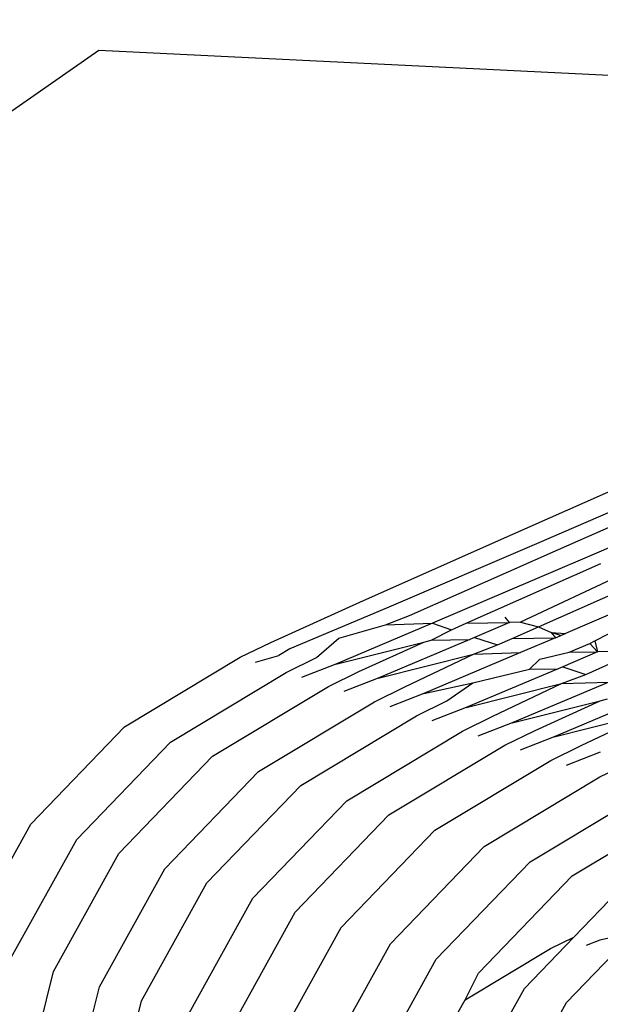
# Model space of a CAD drawing. Units: millimetres. Extents: x -3122 to 3598, y -2633 to 2475.
# Drawn here: x -849 to -846, y -257 to -252 of the extents above; entities that cross this region are included whole.
import ezdxf

# ---------------------------------------------------------------- set-up
doc = ezdxf.new("R2010")
doc.units = ezdxf.units.MM
doc.layers.add('Размеры', color=10, linetype='Continuous', lineweight=5)
doc.dimstyles.new('размеры Маф', dxfattribs={"dimtxt": 150, "dimasz": 50, "dimexe": 50, "dimexo": 0.0625, "dimgap": 0.09, "dimtad": 1, "dimdec": 0, "dimzin": 0, "dimdsep": 46, "dimtxsty": 'Standard', "dimblk": 'ARCHTICK', "dimcen": 0.09, "dimdle": 50, "dimclrd": 256, "dimclre": 256, "dimclrt": 256, "dimadec": 0, "dimazin": 0, "dimtfac": 1, "dimtdec": 0, "dimtix": 1, "dimtofl": 0, "dimtmove": 0, "dimatfit": 3, "dimfxl": 1, "dimtolj": 1, "dimtzin": 0, "dimlwd": -1, "dimlwe": -1, "dimarcsym": 1})

# ---------------------------------------------------------------- blocks, each defined once
blk = doc.blocks.new('_ArchTick')
at = {"color": 0, "linetype": 'ByBlock', "const_width": 0.15}
blk.add_lwpolyline([(-0.5, -0.5), (0.5, 0.5)], dxfattribs=at)
blk = doc.blocks.new('*D12')
at = {"layer": 'Defpoints', "color": 0, "transparency": 16777216}
for p in [(-3071.5498, 231.5793), (2842.6603, 231.5793), (2842.6603, -2583.0908)]:
    blk.add_point(p, dxfattribs=at)
at = {"layer": 'Размеры', "transparency": 16777216}
for p, q in [((-3071.5498, 231.5168), (-3071.5498, -2633.0908)), ((2842.6603, 231.5168), (2842.6603, -2633.0908)), ((-3121.5498, -2583.0908), (2892.6603, -2583.0908))]:
    blk.add_line(p, q, dxfattribs=at)
at = {"layer": 'Размеры', "transparency": 16777216, "xscale": 50, "yscale": 50, "zscale": 50, "rotation": 180}
blk.add_blockref('_ArchTick', (-3071.5498, -2583.0908), dxfattribs=at)
at = {"layer": 'Размеры', "transparency": 16777216, "xscale": 50, "yscale": 50, "zscale": 50}
blk.add_blockref('_ArchTick', (2842.6603, -2583.0908), dxfattribs=at)
at = {"layer": 'Размеры', "transparency": 16777216, "insert": (-114.4447, -2508.0008), "char_height": 150, "attachment_point": 5}
blk.add_mtext('\\A1;5914', dxfattribs=at)
blk = doc.blocks.new('*D14')
at = {"layer": 'Defpoints', "color": 0, "transparency": 16777216}
for p in [(1343.8791, 686.684), (-1557.2887, -362.4569), (1343.8791, -1337.1042)]:
    blk.add_point(p, dxfattribs=at)
at = {"layer": 'Размеры', "transparency": 16777216}
for p, q in [((1343.8791, 686.6215), (1343.8791, -1387.1042)), ((-1557.2887, -362.5194), (-1557.2887, -1387.1042)), ((-1607.2887, -1337.1042), (1393.8791, -1337.1042))]:
    blk.add_line(p, q, dxfattribs=at)
at = {"layer": 'Размеры', "transparency": 16777216, "xscale": 50, "yscale": 50, "zscale": 50, "rotation": 180}
blk.add_blockref('_ArchTick', (-1557.2887, -1337.1042), dxfattribs=at)
at = {"layer": 'Размеры', "transparency": 16777216, "xscale": 50, "yscale": 50, "zscale": 50}
blk.add_blockref('_ArchTick', (1343.8791, -1337.1042), dxfattribs=at)
at = {"layer": 'Размеры', "transparency": 16777216, "insert": (-106.7048, -1262.0142), "char_height": 150, "attachment_point": 5}
blk.add_mtext('\\A1;2901', dxfattribs=at)

msp = doc.modelspace()

# ---------------------------------------------------------------- linework, layer by layer
for p, q in [((-849.7967, -252.7426), (-848.4819, -251.8307)), ((-848.4819, -251.8307), (-845.391, -251.9813)), ((-846.2823, -254.4027), (-845.2444, -253.9451)), ((-845.0923, -253.9957), (-846.1431, -254.449)), ((-846.0384, -254.4839), (-845.0005, -254.0262)), ((-844.8484, -254.0768), (-845.8992, -254.5302)), ((-847.0753, -254.755), (-846.2823, -254.4027)), ((-846.1431, -254.449), (-846.953, -254.7957)), ((-846.8314, -254.8362), (-846.0384, -254.4839)), ((-845.8992, -254.5302), (-846.7091, -254.8769)), ((-846.5306, -254.8768), (-845.8142, -254.5585)), ((-845.6751, -254.6048), (-846.2416, -254.8713)), ((-846.1448, -254.8954), (-845.5697, -254.6398)), ((-845.4305, -254.6861), (-846.002, -254.9308)), ((-845.8451, -254.9697), (-845.3455, -254.7144)), ((-847.5692, -254.978), (-847.0753, -254.755)), ((-846.953, -254.7957), (-847.4666, -255.0121)), ((-846.9593, -254.8848), (-846.8314, -254.8362)), ((-846.7091, -254.8769), (-847.2227, -255.0933)), ((-847.2061, -254.9559), (-846.9593, -254.8848)), ((-846.9593, -254.8848), (-846.7091, -254.8769)), ((-846.7091, -254.8769), (-846.6072, -254.9108)), ((-846.6072, -254.9108), (-846.5306, -254.8768)), ((-846.5306, -254.8768), (-846.3003, -254.8724)), ((-846.3003, -254.8724), (-846.4849, -254.9515)), ((-846.3003, -254.8724), (-846.3218, -254.8447)), ((-846.2416, -254.8713), (-846.3003, -254.8724)), ((-846.2416, -254.8713), (-846.1448, -254.8954)), ((-846.7154, -254.9659), (-846.6072, -254.9108)), ((-846.2855, -254.9579), (-846.1448, -254.8954)), ((-846.1448, -254.8954), (-846.0779, -254.9258)), ((-846.0287, -254.9422), (-846.0779, -254.9258)), ((-846.0779, -254.9258), (-846.002, -254.9308)), ((-846.0779, -254.9258), (-846.0552, -254.9536)), ((-846.0552, -254.9536), (-846.002, -254.9308)), ((-847.7305, -255.0565), (-847.5692, -254.978)), ((-847.3253, -255.0592), (-847.2061, -254.9559)), ((-847.2227, -255.0933), (-846.7541, -254.9771)), ((-847.1011, -255.1338), (-846.7541, -254.9771)), ((-846.5101, -254.9621), (-846.9985, -255.1679)), ((-846.7541, -254.9771), (-846.7154, -254.9659)), ((-846.7154, -254.9659), (-846.5101, -254.9621)), ((-846.4849, -254.9515), (-846.5101, -254.9621)), ((-846.4912, -255.0405), (-846.3626, -254.9921)), ((-846.4849, -254.9515), (-846.3626, -254.9921)), ((-846.3626, -254.9921), (-846.2855, -254.9579)), ((-846.2855, -254.9579), (-846.0552, -254.9536)), ((-846.0552, -254.9536), (-846.2404, -255.0328)), ((-845.9825, -255.031), (-845.872, -254.9837)), ((-845.872, -254.9837), (-845.8451, -254.9697)), ((-845.8311, -255.0282), (-845.872, -254.9837)), ((-845.8451, -254.9697), (-845.8311, -255.0282)), ((-847.649, -255.0836), (-847.5253, -255.0479)), ((-847.4666, -255.0121), (-847.5253, -255.0479)), ((-846.9985, -255.1679), (-846.4912, -255.0405)), ((-846.8566, -255.2151), (-846.4912, -255.0405)), ((-846.2404, -255.0328), (-846.754, -255.2493)), ((-846.4912, -255.0405), (-846.2404, -255.0328)), ((-846.1385, -255.0667), (-845.9825, -255.031)), ((-845.8311, -255.0282), (-846.0162, -255.1074)), ((-845.9825, -255.031), (-845.8311, -255.0282)), ((-845.7735, -255.0271), (-845.8311, -255.0282)), ((-848.346, -255.4269), (-847.7305, -255.0565)), ((-847.4866, -255.1376), (-847.3253, -255.0592)), ((-847.2227, -255.0933), (-847.4051, -255.1647)), ((-846.1925, -255.1209), (-846.1385, -255.0667)), ((-845.8939, -255.1481), (-845.6788, -255.0525)), ((-848.1021, -255.508), (-847.4866, -255.1376)), ((-847.2624, -255.2122), (-847.1011, -255.1338)), ((-846.0414, -255.118), (-846.5298, -255.3239)), ((-846.4935, -255.193), (-846.1925, -255.1209)), ((-846.1925, -255.1209), (-846.0414, -255.118)), ((-846.0162, -255.1074), (-846.0414, -255.118)), ((-846.0225, -255.1965), (-845.8939, -255.1481)), ((-846.0162, -255.1074), (-845.8939, -255.1481)), ((-846.9985, -255.1679), (-847.1809, -255.2393)), ((-846.754, -255.2493), (-846.4935, -255.193)), ((-846.6324, -255.2897), (-846.4935, -255.193)), ((-846.5298, -255.3239), (-846.0225, -255.1965)), ((-846.3879, -255.3711), (-846.0225, -255.1965)), ((-845.7716, -255.1888), (-846.2852, -255.4052)), ((-846.0225, -255.1965), (-845.7716, -255.1888)), ((-847.8779, -255.5826), (-847.2624, -255.2122)), ((-847.0179, -255.2936), (-846.8566, -255.2151)), ((-846.754, -255.2493), (-846.9363, -255.3207)), ((-847.6333, -255.664), (-847.0179, -255.2936)), ((-846.7937, -255.3682), (-846.6324, -255.2897)), ((-846.2852, -255.4052), (-845.8167, -255.289)), ((-846.1637, -255.4457), (-845.8167, -255.289)), ((-845.5727, -255.274), (-846.0611, -255.4798)), ((-845.8167, -255.289), (-845.7779, -255.2778)), ((-846.5298, -255.3239), (-846.7122, -255.3953)), ((-846.0611, -255.4798), (-845.5537, -255.3524)), ((-845.9191, -255.527), (-845.5537, -255.3524)), ((-847.4092, -255.7386), (-846.7937, -255.3682)), ((-846.5491, -255.4495), (-846.3879, -255.3711)), ((-846.2852, -255.4052), (-846.4676, -255.4767)), ((-848.8445, -255.9439), (-848.346, -255.4269)), ((-847.1646, -255.8199), (-846.5491, -255.4495)), ((-846.325, -255.5241), (-846.1637, -255.4457)), ((-848.6006, -256.025), (-848.1021, -255.508)), ((-846.0611, -255.4798), (-846.2435, -255.5512)), ((-846.9404, -255.8945), (-846.325, -255.5241)), ((-846.0804, -255.6055), (-845.9191, -255.527)), ((-845.8165, -255.5612), (-845.9989, -255.6326)), ((-848.3765, -256.0996), (-847.8779, -255.5826)), ((-846.6959, -255.9759), (-846.0804, -255.6055)), ((-845.8184, -255.6927), (-845.6571, -255.6142)), ((-848.1319, -256.181), (-847.6333, -255.664)), ((-846.4338, -256.0631), (-845.8184, -255.6927)), ((-847.9077, -256.2556), (-847.4092, -255.7386)), ((-846.1899, -256.1443), (-845.5745, -255.7738)), ((-847.6632, -256.3369), (-847.1646, -255.8199)), ((-845.9658, -256.2189), (-845.3503, -255.8484)), ((-847.439, -256.4115), (-846.9404, -255.8945)), ((-849.1923, -256.5722), (-848.8445, -255.9439)), ((-847.1945, -256.4929), (-846.6959, -255.9759)), ((-848.9484, -256.6534), (-848.6006, -256.025)), ((-846.9324, -256.5801), (-846.4338, -256.0631)), ((-848.7242, -256.728), (-848.3765, -256.0996)), ((-846.6885, -256.6613), (-846.1899, -256.1443)), ((-848.4797, -256.8093), (-848.1319, -256.181)), ((-846.4643, -256.7359), (-845.9658, -256.2189)), ((-848.2555, -256.8839), (-847.9077, -256.2556)), ((-845.9568, -256.5445), (-845.7212, -256.3002)), ((-848.0109, -256.9653), (-847.6632, -256.3369)), ((-847.7868, -257.0399), (-847.439, -256.4115)), ((-847.5422, -257.1213), (-847.1945, -256.4929)), ((-846.2198, -256.8172), (-845.9568, -256.5445)), ((-846.0822, -256.6055), (-845.9568, -256.5445)), ((-845.9956, -256.8918), (-845.639, -256.522)), ((-845.8183, -256.5612), (-845.8915, -256.5899)), ((-845.639, -256.522), (-845.8183, -256.5612)), ((-847.2802, -257.2085), (-846.9324, -256.5801)), ((-846.5355, -256.8783), (-846.0822, -256.6055)), ((-847.0363, -257.2896), (-846.6885, -256.6613)), ((-848.8974, -257.4249), (-848.7242, -256.728)), ((-846.5355, -256.8783), (-846.4643, -256.7359)), ((-848.6528, -257.5062), (-848.4797, -256.8093)), ((-846.5675, -257.4456), (-846.2198, -256.8172)), ((-846.8121, -257.3642), (-846.5355, -256.8783)), ((-848.4287, -257.5808), (-848.2555, -256.8839)), ((-846.3434, -257.5202), (-845.9956, -256.8918))]:
    msp.add_line(p, q)

# ---------------------------------------------------------------- dimensions: what is measured, and where the dimension line sits
at = {"layer": 'Размеры'}
for base, p1, p2, picture, middle in [((1343.8791, -1337.1042), (-1557.2887, -362.4569), (1343.8791, 686.684), '*D14', (-106.7048, -1262.0142)), ((2842.6603, -2583.0908), (-3071.5498, 231.5793), (2842.6603, 231.5793), '*D12', (-114.4447, -2508.0008))]:
    dim = msp.add_linear_dim(base=base, p1=p1, p2=p2, dimstyle='размеры Маф', dxfattribs=at)
    dim.commit()
    dim.dimension.update_dxf_attribs({"geometry": picture, "text_midpoint": middle})

doc.saveas('drawing.dxf')
